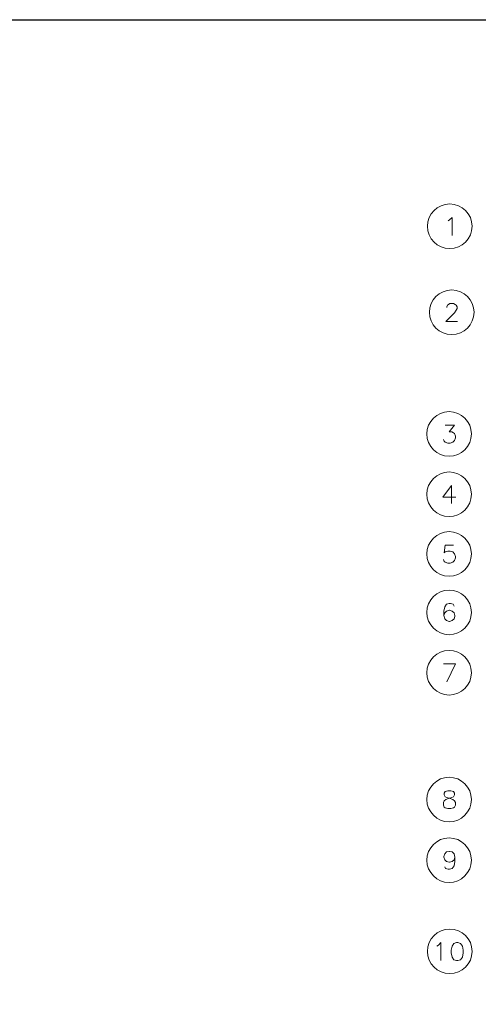
# Model space of a CAD drawing. Units: inches. Extents: x -1.3 to 12.3, y 3.2 to 13.8.
# Drawn here: x 5.5 to 7.9, y 8.7 to 13.8 of the extents above; entities that cross this region are included whole.
import ezdxf

# ---------------------------------------------------------------- set-up
doc = ezdxf.new("R2010")
doc.units = ezdxf.units.IN
doc.header["$MEASUREMENT"] = 0
doc.layers.add('Layer 1', color=7, linetype='Continuous')

msp = doc.modelspace()

# ---------------------------------------------------------------- linework, layer by layer
at = {"layer": 'Layer 1', "lineweight": 0}
msp.add_lwpolyline([(12.3156, 3.2211), (12.3156, 13.7644), (-1.3278, 13.7644), (-1.3278, 3.2211), (12.3156, 3.2211)], dxfattribs=at)
msp.add_lwpolyline([(12.3156, 3.2211), (12.3156, 13.7644), (-1.3278, 13.7644), (-1.3278, 3.2211), (12.3156, 3.2211)], dxfattribs=at)
msp.add_lwpolyline([(12.3156, 3.2211), (12.3156, 13.7644), (-1.3278, 13.7644), (-1.3278, 3.2211), (12.3156, 3.2211)], dxfattribs=at)
at = {"layer": 'Layer 1', "color": 7, "lineweight": 13, "true_color": 0xffffff}
msp.add_lwpolyline([(-1.3261, 3.2211), (12.3156, 3.2211), (12.3156, 13.7628), (-1.3261, 13.7628), (-1.3261, 3.2211)], dxfattribs=at)
at = {"layer": 'Layer 1', "color": 7, "lineweight": 20, "true_color": 0xffffff}
for points in [[(7.7206, 12.7194), (7.7289, 12.7244), (7.7422, 12.7378), (7.7422, 12.6444)], [(7.7139, 12.2694), (7.7139, 12.2728), (7.7172, 12.2828), (7.7222, 12.2861), (7.7306, 12.2911), (7.7489, 12.2911), (7.7572, 12.2861), (7.7622, 12.2828), (7.7672, 12.2728), (7.7672, 12.2644), (7.7622, 12.2561), (7.7539, 12.2428), (7.7089, 12.1978), (7.7706, 12.1978)], [(7.7056, 11.6594), (7.7539, 11.6594), (7.7272, 11.6244), (7.7406, 11.6244), (7.7489, 11.6194), (7.7539, 11.6161), (7.7589, 11.6028), (7.7589, 11.5928), (7.7539, 11.5794), (7.7456, 11.5711), (7.7322, 11.5661), (7.7189, 11.5661), (7.7056, 11.5711), (7.7006, 11.5761), (7.6972, 11.5844)], [(7.7389, 11.2528), (7.7389, 11.3461), (7.6939, 11.2844), (7.7606, 11.2844)], [(7.7489, 11.0361), (7.7056, 11.0361), (7.7006, 10.9961), (7.7056, 11.0011), (7.7189, 11.0044), (7.7322, 11.0044), (7.7456, 11.0011), (7.7539, 10.9911), (7.7589, 10.9778), (7.7589, 10.9694), (7.7539, 10.9561), (7.7456, 10.9478), (7.7322, 10.9428), (7.7189, 10.9428), (7.7056, 10.9478), (7.7006, 10.9511), (7.6972, 10.9611)], [(7.7522, 10.7194), (7.7472, 10.7294), (7.7339, 10.7328), (7.7256, 10.7328), (7.7122, 10.7294), (7.7039, 10.7161), (7.6989, 10.6928), (7.6989, 10.6711), (7.7039, 10.6528), (7.7122, 10.6444), (7.7256, 10.6394), (7.7289, 10.6394), (7.7422, 10.6444), (7.7522, 10.6528), (7.7556, 10.6661), (7.7556, 10.6711), (7.7522, 10.6844), (7.7422, 10.6928), (7.7289, 10.6978), (7.7256, 10.6978), (7.7122, 10.6928), (7.7039, 10.6844), (7.6989, 10.6711)], [(7.7139, 10.3261), (7.7589, 10.4194), (7.6972, 10.4194)], [(7.7189, 9.7611), (7.7056, 9.7561), (7.7006, 9.7478), (7.7006, 9.7394), (7.7056, 9.7294), (7.7139, 9.7261), (7.7322, 9.7211), (7.7456, 9.7161), (7.7539, 9.7078), (7.7589, 9.6994), (7.7589, 9.6861), (7.7539, 9.6761), (7.7489, 9.6728), (7.7356, 9.6678), (7.7189, 9.6678), (7.7056, 9.6728), (7.7006, 9.6761), (7.6972, 9.6861), (7.6972, 9.6994), (7.7006, 9.7078), (7.7089, 9.7161), (7.7222, 9.7211), (7.7406, 9.7261), (7.7489, 9.7294), (7.7539, 9.7394), (7.7539, 9.7478), (7.7489, 9.7561), (7.7356, 9.7611), (7.7189, 9.7611)], [(7.7556, 9.4161), (7.7522, 9.4028), (7.7422, 9.3928), (7.7289, 9.3894), (7.7256, 9.3894), (7.7122, 9.3928), (7.7039, 9.4028), (7.6989, 9.4161), (7.6989, 9.4194), (7.7039, 9.4328), (7.7122, 9.4428), (7.7256, 9.4461), (7.7289, 9.4461), (7.7422, 9.4428), (7.7522, 9.4328), (7.7556, 9.4161), (7.7556, 9.3928), (7.7522, 9.3711), (7.7422, 9.3578), (7.7289, 9.3528), (7.7206, 9.3528), (7.7072, 9.3578), (7.7039, 9.3661)], [(7.6622, 8.9544), (7.6706, 8.9594), (7.6839, 8.9728), (7.6839, 8.8794)], [(7.7639, 8.9728), (7.7506, 8.9678), (7.7422, 8.9544), (7.7372, 8.9328), (7.7372, 8.9194), (7.7422, 8.8961), (7.7506, 8.8828), (7.7639, 8.8794), (7.7722, 8.8794), (7.7855, 8.8828), (7.7956, 8.8961), (7.7989, 8.9194), (7.7989, 8.9328), (7.7956, 8.9544), (7.7855, 8.9678), (7.7722, 8.9728), (7.7639, 8.9728)]]:
    msp.add_lwpolyline(points, dxfattribs=at)
for points in [[(7.8456, 12.6919), (7.8456, 12.7559), (7.7937, 12.8078), (7.7297, 12.8078), (7.6657, 12.8078), (7.6139, 12.7559), (7.6139, 12.6919), (7.6139, 12.628), (7.6657, 12.5761), (7.7297, 12.5761), (7.7937, 12.5761), (7.8456, 12.628), (7.8456, 12.6919)], [(7.8556, 12.2453), (7.8556, 12.3092), (7.8037, 12.3611), (7.7397, 12.3611), (7.6758, 12.3611), (7.6239, 12.3092), (7.6239, 12.2453), (7.6239, 12.1813), (7.6758, 12.1294), (7.7397, 12.1294), (7.8037, 12.1294), (7.8556, 12.1813), (7.8556, 12.2453)], [(7.8422, 11.6136), (7.8422, 11.6776), (7.7904, 11.7294), (7.7264, 11.7294), (7.6624, 11.7294), (7.6106, 11.6776), (7.6106, 11.6136), (7.6106, 11.5496), (7.6624, 11.4978), (7.7264, 11.4978), (7.7904, 11.4978), (7.8422, 11.5496), (7.8422, 11.6136)], [(7.8422, 11.3003), (7.8422, 11.3642), (7.7904, 11.4161), (7.7264, 11.4161), (7.6624, 11.4161), (7.6106, 11.3642), (7.6106, 11.3003), (7.6106, 11.2363), (7.6624, 11.1844), (7.7264, 11.1844), (7.7904, 11.1844), (7.8422, 11.2363), (7.8422, 11.3003)], [(7.8422, 10.9903), (7.8422, 11.0543), (7.7904, 11.1061), (7.7264, 11.1061), (7.6624, 11.1061), (7.6106, 11.0543), (7.6106, 10.9903), (7.6106, 10.9263), (7.6624, 10.8744), (7.7264, 10.8744), (7.7904, 10.8744), (7.8422, 10.9263), (7.8422, 10.9903)], [(7.8422, 10.6869), (7.8422, 10.7509), (7.7904, 10.8028), (7.7264, 10.8028), (7.6624, 10.8028), (7.6106, 10.7509), (7.6106, 10.6869), (7.6106, 10.623), (7.6624, 10.5711), (7.7264, 10.5711), (7.7904, 10.5711), (7.8422, 10.623), (7.8422, 10.6869)], [(7.8422, 10.3736), (7.8422, 10.4376), (7.7904, 10.4894), (7.7264, 10.4894), (7.6624, 10.4894), (7.6106, 10.4376), (7.6106, 10.3736), (7.6106, 10.3096), (7.6624, 10.2578), (7.7264, 10.2578), (7.7904, 10.2578), (7.8422, 10.3096), (7.8422, 10.3736)], [(7.8422, 9.7153), (7.8422, 9.7792), (7.7904, 9.8311), (7.7264, 9.8311), (7.6624, 9.8311), (7.6106, 9.7792), (7.6106, 9.7153), (7.6106, 9.6513), (7.6624, 9.5994), (7.7264, 9.5994), (7.7904, 9.5994), (7.8422, 9.6513), (7.8422, 9.7153)], [(7.8422, 9.4003), (7.8422, 9.4642), (7.7904, 9.5161), (7.7264, 9.5161), (7.6624, 9.5161), (7.6106, 9.4642), (7.6106, 9.4003), (7.6106, 9.3363), (7.6624, 9.2844), (7.7264, 9.2844), (7.7904, 9.2844), (7.8422, 9.3363), (7.8422, 9.4003)], [(7.8456, 8.9269), (7.8456, 8.9909), (7.7937, 9.0428), (7.7297, 9.0428), (7.6657, 9.0428), (7.6139, 8.9909), (7.6139, 8.9269), (7.6139, 8.863), (7.6657, 8.8111), (7.7297, 8.8111), (7.7937, 8.8111), (7.8456, 8.863), (7.8456, 8.9269)]]:
    msp.add_open_spline(points, degree=3, knots=[0, 0, 0, 0, 1, 1, 1, 2, 2, 2, 3, 3, 3, 4, 4, 4, 4], dxfattribs=at)

doc.saveas('drawing.dxf')
